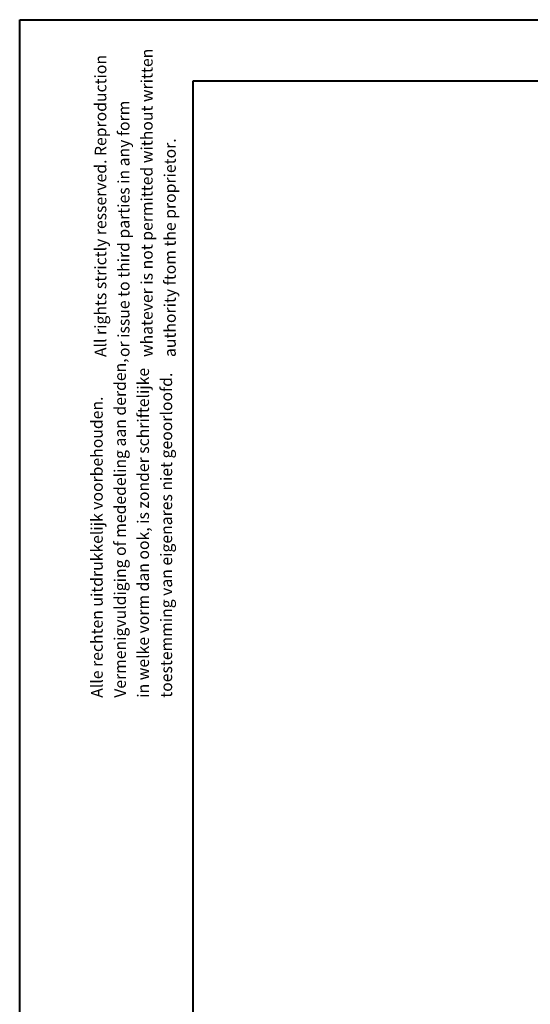
# Model space of a CAD drawing. Units: millimetres. Extents: x 0 to 210, y 0 to 297.
# Drawn here: x 0 to 44, y 212 to 297 of the extents above; entities that cross this region are included whole.
import ezdxf

# ---------------------------------------------------------------- set-up
doc = ezdxf.new("R2010")
doc.units = ezdxf.units.MM
doc.styles.add('SLDTEXTSTYLE0', font='TXT', dxfattribs={"width": 0.605})

# ---------------------------------------------------------------- blocks, each defined once
blk = doc.blocks.new('SW_NOTE_0')
at = {"color": 0, "linetype": 'Continuous', "lineweight": 0, "char_height": 1, "attachment_point": 1, "rotation": 90, "style": 'SLDTEXTSTYLE0'}
for s, insert in [('Vermenigvuldiging of mededeling aan derden,', (0.711, 0)), ('in welke vorm dan ook, is zonder schriftelijke', (2.711, 0)), ('toestemming van eigenares niet geoorloofd.', (4.711, 0)), ('Alle rechten uitdrukkelijk voorbehouden.', (-1.289, 0))]:
    blk.add_mtext(s, dxfattribs=dict(at, insert=insert))
blk = doc.blocks.new('SW_NOTE_1')
at = {"color": 0, "linetype": 'Continuous', "lineweight": 0, "char_height": 1, "attachment_point": 1, "rotation": 90, "style": 'SLDTEXTSTYLE0'}
for s, insert in [('whatever is not permitted without written', (2.711, 0)), ('All rights strictly resserved. Reproduction', (-1.289, 0)), ('or issue to third parties in any form', (0.711, 0)), ('authority ftom the proprietor.', (4.711, 0))]:
    blk.add_mtext(s, dxfattribs=dict(at, insert=insert))

msp = doc.modelspace()

# ---------------------------------------------------------------- linework, layer by layer
at = {"color": 7, "linetype": 'Continuous', "lineweight": 40}
for p, q in [((0.0142368, 0.0170685), (0.0142368, 297.0170685)), ((0.0142368, 297.0170685), (210.0142368, 297.0170685)), ((15.0142368, 291.7170685), (203.0142368, 291.7170685)), ((15.0142368, 5.1170685), (15.0142368, 291.7170685))]:
    msp.add_line(p, q, dxfattribs=at)

# ---------------------------------------------------------------- block references
at = {"color": 7, "linetype": 'Continuous', "lineweight": 0}
for name, p in [('SW_NOTE_1', (7.7906656, 267.8378766)), ('SW_NOTE_0', (7.4776739, 238.3676654))]:
    msp.add_blockref(name, p, dxfattribs=at)

doc.saveas('drawing.dxf')
